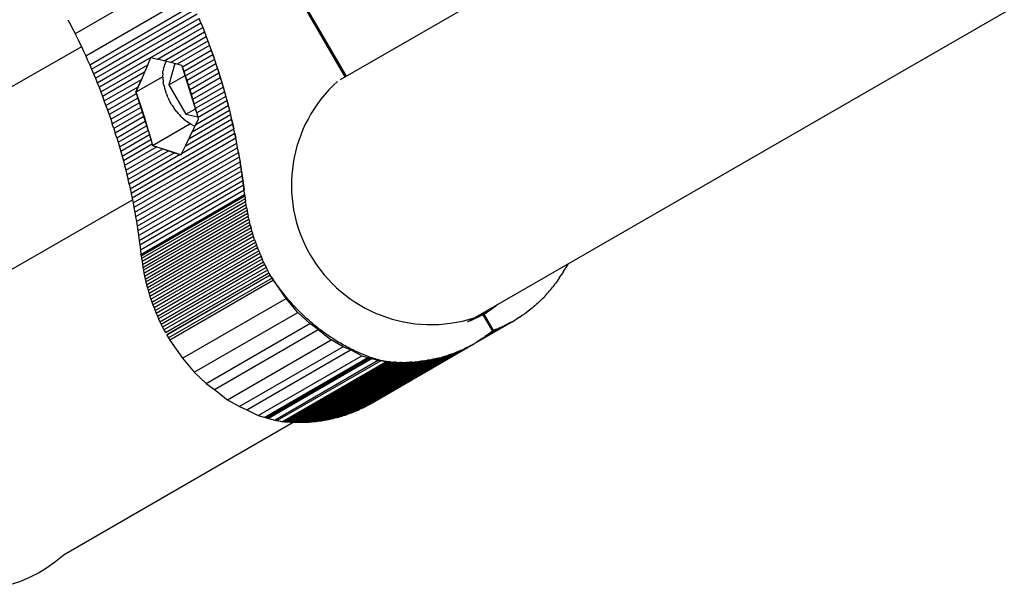
# Model space of a CAD drawing. Units: centimetres. Extents: x -1050 to 950, y -1218 to 1682.
# Drawn here: x -125 to -104, y -141 to -128 of the extents above; entities that cross this region are included whole.
import ezdxf

# ---------------------------------------------------------------- set-up
doc = ezdxf.new("R2010")
doc.units = ezdxf.units.CM
doc.header["$MEASUREMENT"] = 0
doc.layers.add('LINARIUM_Nr_Pióra__7', color=7, linetype='Continuous')

msp = doc.modelspace()

# ---------------------------------------------------------------- linework, layer by layer
at = {"layer": 'LINARIUM_Nr_Pióra__7', "linetype": 'Continuous'}
for p, q in [((-118.3027, -129.3048), (-85.4844, -110.3571)), ((-115.5059, -134.6529), (-81.9266, -115.2658)), ((-118.2011, -129.2461), (-119.6685, -126.7096)), ((-118.1764, -129.2319), (-119.6438, -126.6953)), ((-121.8734, -126.9705), (-124.1601, -128.293)), ((-123.9281, -128.7806), (-121.6414, -127.4581)), ((-123.8403, -128.9777), (-121.5536, -127.6552)), ((-123.7975, -129.0767), (-121.5108, -127.7541)), ((-124.3197, -127.9815), (-124.248, -128.1193)), ((-123.7554, -129.1759), (-121.4687, -127.8533)), ((-123.714, -129.2753), (-121.4273, -127.9528)), ((-121.3867, -128.0525), (-121.4273, -127.9528)), ((-124.248, -128.1193), (-124.2317, -128.1511)), ((-124.2317, -128.1511), (-124.1689, -128.2753)), ((-123.6734, -129.3751), (-121.3867, -128.0525)), ((-123.6335, -129.475), (-121.3468, -128.1524)), ((-122.4901, -128.8138), (-121.3468, -128.1524)), ((-121.3867, -128.0525), (-121.3468, -128.1524)), ((-121.3468, -128.1524), (-121.3076, -128.2526)), ((-124.1689, -128.2753), (-124.1601, -128.293)), ((-124.1601, -128.293), (-124.1516, -128.3101)), ((-124.1516, -128.3101), (-124.096, -128.4235)), ((-122.343, -128.8514), (-121.3076, -128.2526)), ((-122.1967, -128.8895), (-121.2692, -128.353)), ((-121.3076, -128.2526), (-121.2692, -128.353)), ((-121.2692, -128.353), (-121.2316, -128.4536)), ((-124.0216, -128.5788), (-125.6506, -129.5192)), ((-124.096, -128.4235), (-124.0705, -128.4761)), ((-124.0705, -128.4761), (-124.0159, -128.5907)), ((-124.0652, -128.4871), (-124.0188, -128.5847)), ((-124.0159, -128.5907), (-123.9838, -128.6594)), ((-121.2316, -128.4536), (-122.0514, -128.9278)), ((-121.1946, -128.5544), (-121.907, -128.9664)), ((-121.2316, -128.4516), (-121.1704, -128.6196)), ((-121.2316, -128.4536), (-121.1946, -128.5544)), ((-121.1946, -128.5544), (-121.1585, -128.6554)), ((-121.1704, -128.6196), (-121.1113, -128.7882)), ((-123.9838, -128.6594), (-123.956, -128.7198)), ((-123.956, -128.7198), (-123.9281, -128.7806)), ((-123.9281, -128.7806), (-123.8933, -128.8579)), ((-122.4901, -128.8138), (-123.6335, -129.475)), ((-122.5589, -128.9763), (-122.4901, -128.8138)), ((-122.4901, -128.8138), (-122.343, -128.8514)), ((-122.1967, -128.8895), (-122.343, -128.8514)), ((-121.7936, -129.0228), (-121.1585, -128.6554)), ((-121.123, -128.7566), (-121.7582, -129.124)), ((-121.1585, -128.6554), (-121.123, -128.7566)), ((-121.123, -128.7566), (-121.0884, -128.858)), ((-121.1113, -128.7882), (-121.0543, -128.9572)), ((-123.8933, -128.8579), (-123.8802, -128.8872)), ((-123.8802, -128.8872), (-123.8403, -128.9777)), ((-123.8403, -128.9777), (-123.7975, -129.0767)), ((-123.5943, -129.5752), (-122.5589, -128.9763)), ((-122.5589, -128.9763), (-122.6284, -129.1391)), ((-122.2146, -129.0671), (-122.2209, -129.101)), ((-122.2146, -129.0671), (-122.2067, -129.0345)), ((-122.197, -129.0034), (-122.2067, -129.0345)), ((-122.1858, -128.9738), (-122.197, -129.0034)), ((-122.0514, -128.9278), (-122.1967, -128.8895)), ((-122.1729, -128.9458), (-122.1858, -128.9738)), ((-122.1584, -128.9196), (-122.1729, -128.9458)), ((-122.1473, -128.9025), (-122.1584, -128.9196)), ((-121.9585, -128.9526), (-122.0921, -129.4222)), ((-121.907, -128.9664), (-122.0514, -128.9278)), ((-121.8038, -128.9945), (-121.907, -128.9664)), ((-121.7936, -129.0228), (-121.8038, -128.9945)), ((-121.4489, -130.1339), (-121.798, -129.0107)), ((-121.7582, -129.124), (-121.7936, -129.0228)), ((-121.0884, -128.858), (-121.7236, -129.2254)), ((-121.0545, -128.9596), (-121.6896, -129.3269)), ((-121.6565, -129.4287), (-121.0213, -129.0613)), ((-121.0884, -128.858), (-121.0545, -128.9596)), ((-121.0545, -128.9596), (-121.0213, -129.0613)), ((-121.0543, -128.9572), (-120.9994, -129.1267)), ((-121.0213, -129.0613), (-120.9889, -129.1632)), ((-123.7975, -129.0767), (-123.7554, -129.1759)), ((-123.7554, -129.1759), (-123.714, -129.2753)), ((-123.714, -129.2753), (-123.6734, -129.3751)), ((-122.6284, -129.1391), (-123.5559, -129.6756)), ((-122.2289, -129.2403), (-122.8194, -129.5819)), ((-122.6284, -129.1391), (-122.6984, -129.302)), ((-122.2283, -129.1727), (-122.2294, -129.2102)), ((-122.2288, -129.2487), (-122.2294, -129.2102)), ((-122.2288, -129.2487), (-122.2264, -129.2881)), ((-122.2283, -129.1727), (-122.2254, -129.1363)), ((-122.2264, -129.2881), (-122.2223, -129.3282)), ((-122.2254, -129.1363), (-122.2209, -129.101)), ((-122.0921, -129.4222), (-121.7344, -129.2153)), ((-121.7236, -129.2254), (-121.7582, -129.124)), ((-121.6896, -129.3269), (-121.7236, -129.2254)), ((-120.9889, -129.1632), (-121.6241, -129.5305)), ((-120.9573, -129.2652), (-121.5925, -129.6326)), ((-120.9994, -129.1267), (-120.9466, -129.2966)), ((-120.9889, -129.1632), (-120.9573, -129.2652)), ((-120.9573, -129.2652), (-120.9265, -129.3674)), ((-123.6734, -129.3751), (-123.6335, -129.475)), ((-123.6335, -129.475), (-123.5943, -129.5752)), ((-123.5182, -129.7762), (-122.6984, -129.302)), ((-123.4813, -129.877), (-122.7689, -129.465)), ((-122.7689, -129.465), (-122.8201, -129.5823)), ((-122.8194, -129.5819), (-122.6967, -129.299)), ((-122.6984, -129.302), (-122.7689, -129.465)), ((-122.2223, -129.3282), (-122.2166, -129.369)), ((-122.2091, -129.4104), (-122.2166, -129.369)), ((-122.2091, -129.4104), (-122.1999, -129.4521)), ((-122.1999, -129.4521), (-122.1891, -129.4942)), ((-122.1891, -129.4942), (-122.1767, -129.5365)), ((-122.0921, -129.4222), (-121.7175, -130.0697)), ((-121.6565, -129.4287), (-121.6896, -129.3269)), ((-121.6241, -129.5305), (-121.6565, -129.4287)), ((-121.5617, -129.7348), (-120.9265, -129.3674)), ((-121.5316, -129.8371), (-120.8964, -129.4697)), ((-120.9466, -129.2966), (-120.8959, -129.4669)), ((-120.9265, -129.3674), (-120.8964, -129.4697)), ((-120.8964, -129.4697), (-120.8671, -129.5721)), ((-120.8959, -129.4669), (-120.8473, -129.6376)), ((-123.5943, -129.5752), (-123.5559, -129.6756)), ((-123.5559, -129.6756), (-123.5182, -129.7762)), ((-123.4451, -129.978), (-122.8103, -129.6108)), ((-122.7777, -129.7136), (-123.4097, -130.0792)), ((-122.8201, -129.5823), (-122.8099, -129.6106)), ((-122.8144, -129.5705), (-122.8194, -129.5819)), ((-122.8194, -129.5819), (-122.7628, -129.7433)), ((-122.8194, -129.5819), (-122.4988, -130.5928)), ((-122.8099, -129.6106), (-122.7745, -129.7118)), ((-122.7745, -129.7118), (-122.7399, -129.8132)), ((-122.1767, -129.5365), (-122.1626, -129.5789)), ((-122.1471, -129.6213), (-122.1626, -129.5789)), ((-122.1471, -129.6213), (-122.13, -129.6635)), ((-122.1115, -129.7054), (-122.13, -129.6635)), ((-122.1115, -129.7054), (-122.0915, -129.747)), ((-121.5925, -129.6326), (-121.6241, -129.5305)), ((-121.5617, -129.7348), (-121.5925, -129.6326)), ((-121.5023, -129.9395), (-120.8671, -129.5721)), ((-120.8386, -129.6747), (-121.4738, -130.0421)), ((-120.8671, -129.5721), (-120.8386, -129.6747)), ((-120.8473, -129.6376), (-120.8009, -129.8086)), ((-120.8386, -129.6747), (-120.8108, -129.7774)), ((-123.4813, -129.877), (-123.5182, -129.7762)), ((-123.4813, -129.877), (-123.4451, -129.978)), ((-123.375, -130.1806), (-122.7451, -129.8162)), ((-122.7126, -129.9186), (-123.3411, -130.2821)), ((-122.7628, -129.7433), (-122.7058, -129.9124)), ((-122.7399, -129.8132), (-122.7059, -129.9147)), ((-122.7059, -129.9147), (-122.6728, -130.0165)), ((-122.7058, -129.9124), (-122.6508, -130.0819)), ((-122.0702, -129.7881), (-122.0915, -129.747)), ((-122.0476, -129.8286), (-122.0702, -129.7881)), ((-122.0238, -129.8683), (-122.0476, -129.8286)), ((-122.0238, -129.8683), (-121.9988, -129.9073)), ((-121.9988, -129.9073), (-121.9727, -129.9453)), ((-121.5316, -129.8371), (-121.5617, -129.7348)), ((-121.5023, -129.9395), (-121.5316, -129.8371)), ((-121.4738, -130.0421), (-121.5023, -129.9395)), ((-121.4976, -130.293), (-120.7839, -129.8802)), ((-120.8108, -129.7774), (-121.446, -130.1447)), ((-120.8108, -129.7774), (-120.7839, -129.8802)), ((-120.8009, -129.8086), (-120.7567, -129.9799)), ((-120.7839, -129.8802), (-120.7577, -129.983)), ((-123.4451, -129.978), (-123.4097, -130.0792)), ((-123.4097, -130.0792), (-123.375, -130.1806)), ((-122.6802, -130.0208), (-123.308, -130.3838)), ((-122.6479, -130.1227), (-123.2756, -130.4857)), ((-122.6728, -130.0165), (-122.6404, -130.1183)), ((-122.6508, -130.0819), (-122.598, -130.2518)), ((-122.6404, -130.1183), (-122.6088, -130.2204)), ((-121.9456, -129.9823), (-121.9727, -129.9453)), ((-121.9175, -130.0181), (-121.9456, -129.9823)), ((-121.9175, -130.0181), (-121.8886, -130.0527)), ((-121.8886, -130.0527), (-121.8588, -130.086)), ((-121.8588, -130.086), (-121.8283, -130.1179)), ((-121.8283, -130.1179), (-121.7972, -130.1482)), ((-121.7656, -130.177), (-121.7972, -130.1482)), ((-121.7175, -130.0697), (-121.5068, -129.9478)), ((-121.7175, -130.0697), (-121.4502, -130.1297)), ((-120.7323, -130.086), (-121.6533, -130.6187)), ((-121.5752, -130.4559), (-120.7577, -129.983)), ((-121.446, -130.1447), (-121.4738, -130.0421)), ((-121.4394, -130.17), (-121.446, -130.1447)), ((-120.7577, -129.983), (-120.7323, -130.086)), ((-120.7567, -129.9799), (-120.7146, -130.1514)), ((-120.7323, -130.086), (-120.7077, -130.189)), ((-120.6748, -130.3232), (-120.7146, -130.1514)), ((-123.375, -130.1806), (-123.3411, -130.2821)), ((-123.308, -130.3838), (-123.3411, -130.2821)), ((-123.244, -130.5877), (-122.6157, -130.2243)), ((-123.2131, -130.6899), (-122.5835, -130.3258)), ((-122.6088, -130.2204), (-122.578, -130.3226)), ((-122.598, -130.2518), (-122.5474, -130.4221)), ((-122.578, -130.3226), (-122.5479, -130.4249)), ((-122.4543, -130.757), (-121.6281, -130.279)), ((-120.6838, -130.2922), (-121.8109, -130.944)), ((-121.7656, -130.177), (-121.7335, -130.2041)), ((-121.701, -130.2295), (-121.7335, -130.2041)), ((-120.7077, -130.189), (-121.7319, -130.7814)), ((-121.7197, -130.7561), (-121.5273, -130.3553)), ((-121.6682, -130.253), (-121.701, -130.2295)), ((-121.6353, -130.2747), (-121.6682, -130.253)), ((-121.6022, -130.2944), (-121.6353, -130.2747)), ((-121.5691, -130.3122), (-121.6022, -130.2944)), ((-121.5752, -130.4559), (-121.4976, -130.293)), ((-121.5691, -130.3122), (-121.5361, -130.3279)), ((-121.5178, -130.3355), (-121.5361, -130.3279)), ((-121.4976, -130.293), (-121.4394, -130.17)), ((-120.7077, -130.189), (-120.6838, -130.2922)), ((-120.6838, -130.2922), (-120.6608, -130.3953)), ((-120.637, -130.4951), (-120.6748, -130.3232)), ((-123.308, -130.3838), (-123.2756, -130.4857)), ((-123.244, -130.5877), (-123.2756, -130.4857)), ((-123.244, -130.5877), (-123.2131, -130.6899)), ((-123.1831, -130.7922), (-122.5514, -130.4269)), ((-122.5194, -130.5278), (-123.1538, -130.8947)), ((-122.9475, -131.7179), (-120.6608, -130.3953)), ((-120.6385, -130.4986), (-122.9252, -131.8211)), ((-122.5479, -130.4249), (-122.5186, -130.5273)), ((-122.5474, -130.4221), (-122.4988, -130.5928)), ((-122.5186, -130.5273), (-122.4901, -130.6299)), ((-121.6533, -130.6187), (-121.5752, -130.4559)), ((-120.6385, -130.4986), (-120.6608, -130.3953)), ((-120.6385, -130.4986), (-120.6171, -130.6019)), ((-120.6015, -130.6671), (-120.637, -130.4951)), ((-123.2131, -130.6899), (-123.1831, -130.7922)), ((-123.1831, -130.7922), (-123.1538, -130.8947)), ((-123.1252, -130.9972), (-122.4901, -130.6299)), ((-122.4623, -130.7325), (-123.0975, -131.0999)), ((-122.3568, -130.7899), (-123.0705, -131.2027)), ((-120.6171, -130.6019), (-122.9037, -131.9244)), ((-122.8831, -132.0277), (-120.5964, -130.7052)), ((-120.5766, -130.8085), (-122.8632, -132.1311)), ((-122.4988, -130.5928), (-122.5002, -130.5936)), ((-122.4988, -130.5928), (-122.4543, -130.757)), ((-122.4901, -130.6299), (-122.4623, -130.7325)), ((-122.4623, -130.7325), (-122.4557, -130.7578)), ((-122.4557, -130.7578), (-122.3568, -130.7899)), ((-122.4543, -130.757), (-122.4455, -130.7598)), ((-122.4543, -130.757), (-122.0137, -130.9028)), ((-122.4456, -130.7598), (-122.447, -130.7606)), ((-122.4455, -130.7598), (-122.2281, -130.8309)), ((-122.3568, -130.7899), (-122.2268, -130.8327)), ((-121.8109, -130.944), (-121.7319, -130.7814)), ((-121.7319, -130.7814), (-121.6533, -130.6187)), ((-120.5964, -130.7052), (-120.6171, -130.6019)), ((-120.5682, -130.8393), (-120.6015, -130.6671)), ((-120.5766, -130.8085), (-120.5964, -130.7052)), ((-120.5575, -130.9119), (-120.5766, -130.8085)), ((-123.1538, -130.8947), (-123.1252, -130.9972)), ((-123.1252, -130.9972), (-123.0975, -131.0999)), ((-123.0443, -131.3056), (-122.2268, -130.8327)), ((-123.0189, -131.4085), (-122.0979, -130.8758)), ((-121.9701, -130.9192), (-122.9943, -131.5116)), ((-121.8434, -130.9628), (-122.9705, -131.6147)), ((-122.8442, -132.2345), (-120.5575, -130.9119)), ((-120.5392, -131.0153), (-122.8259, -132.3379)), ((-122.2291, -130.8315), (-122.2296, -130.8318)), ((-122.2281, -130.8309), (-122.0137, -130.9028)), ((-122.2268, -130.8327), (-122.0979, -130.8758)), ((-122.0979, -130.8758), (-121.9701, -130.9192)), ((-122.0137, -130.9028), (-122.0155, -130.9038)), ((-122.0137, -130.9028), (-121.8228, -130.9684)), ((-121.9701, -130.9192), (-121.8434, -130.9628)), ((-121.8235, -130.9698), (-121.8434, -130.9628)), ((-121.8109, -130.944), (-121.8235, -130.9698)), ((-120.5371, -131.0115), (-120.5682, -130.8393)), ((-120.5575, -130.9119), (-120.5392, -131.0153)), ((-120.5392, -131.0153), (-120.5218, -131.1188)), ((-120.5082, -131.1838), (-120.5371, -131.0115)), ((-123.0975, -131.0999), (-123.0705, -131.2027)), ((-123.0705, -131.2027), (-123.0443, -131.3056)), ((-122.8084, -132.4413), (-120.5218, -131.1188)), ((-122.7918, -132.5447), (-120.5051, -131.2222)), ((-120.5051, -131.2222), (-120.5218, -131.1188)), ((-120.4816, -131.356), (-120.5082, -131.1838)), ((-120.4892, -131.3256), (-120.5051, -131.2222)), ((-123.0443, -131.3056), (-123.0189, -131.4085)), ((-123.0189, -131.4085), (-122.9943, -131.5116)), ((-120.4892, -131.3256), (-122.7759, -132.6481)), ((-122.7608, -132.7515), (-120.4742, -131.429)), ((-120.4892, -131.3256), (-120.4742, -131.429)), ((-120.4571, -131.5283), (-120.4816, -131.356)), ((-120.4742, -131.429), (-120.4599, -131.5324)), ((-122.9705, -131.6147), (-122.9943, -131.5116)), ((-122.9705, -131.6147), (-122.9475, -131.7179)), ((-122.7466, -132.8549), (-120.4599, -131.5324)), ((-120.4465, -131.6357), (-122.7331, -132.9582)), ((-120.4599, -131.5324), (-120.4465, -131.6357)), ((-120.4349, -131.7004), (-120.4571, -131.5283)), ((-120.4465, -131.6357), (-120.4338, -131.739)), ((-122.9475, -131.7179), (-122.9252, -131.8211)), ((-122.9252, -131.8211), (-122.9037, -131.9244)), ((-122.7205, -133.0615), (-120.4338, -131.739)), ((-122.7087, -133.1648), (-120.422, -131.8423)), ((-120.4192, -131.8688), (-122.7058, -133.1913)), ((-122.7016, -133.1949), (-120.4149, -131.8724)), ((-120.4149, -131.8724), (-120.4349, -131.7004)), ((-120.422, -131.8423), (-120.4338, -131.739)), ((-120.422, -131.8423), (-120.4149, -131.8724)), ((-120.422, -131.8423), (-120.4192, -131.8688)), ((-120.4149, -131.8724), (-120.4074, -131.9367)), ((-127.42, -134.5687), (-122.8972, -131.9574)), ((-122.9037, -131.9244), (-122.8831, -132.0277)), ((-122.8831, -132.0277), (-122.8632, -132.1311)), ((-120.4074, -131.9367), (-122.6941, -133.2592)), ((-120.399, -132.001), (-122.6857, -133.3235)), ((-122.6762, -133.3879), (-120.3896, -132.0653)), ((-120.4074, -131.9367), (-120.399, -132.001)), ((-120.3896, -132.0653), (-120.399, -132.001)), ((-120.3792, -132.1297), (-120.3896, -132.0653)), ((-122.8632, -132.1311), (-122.8442, -132.2345)), ((-122.8442, -132.2345), (-122.8259, -132.3379)), ((-122.6658, -133.4523), (-120.3792, -132.1297)), ((-120.3678, -132.1941), (-122.6545, -133.5166)), ((-122.6421, -133.581), (-120.3555, -132.2584)), ((-122.6289, -133.6452), (-120.3422, -132.3227)), ((-120.3792, -132.1297), (-120.3678, -132.1941)), ((-120.3678, -132.1941), (-120.3555, -132.2584)), ((-120.3555, -132.2584), (-120.3422, -132.3227)), ((-120.328, -132.3869), (-120.3422, -132.3227)), ((-122.8259, -132.3379), (-122.8084, -132.4413)), ((-122.8084, -132.4413), (-122.7918, -132.5447)), ((-122.7918, -132.5447), (-122.7759, -132.6481)), ((-122.6146, -133.7095), (-120.328, -132.3869)), ((-122.5995, -133.7736), (-120.3128, -132.4511)), ((-122.5833, -133.8377), (-120.2967, -132.5151)), ((-120.328, -132.3869), (-120.3128, -132.4511)), ((-120.2967, -132.5151), (-120.3128, -132.4511)), ((-120.2967, -132.5151), (-120.2796, -132.5791)), ((-122.7759, -132.6481), (-122.7608, -132.7515)), ((-122.7608, -132.7515), (-122.7466, -132.8549)), ((-120.2796, -132.5791), (-122.5663, -133.9016)), ((-120.2616, -132.6429), (-122.5482, -133.9654)), ((-120.2426, -132.7065), (-122.5293, -134.029)), ((-120.2616, -132.6429), (-120.2796, -132.5791)), ((-120.2426, -132.7065), (-120.2616, -132.6429)), ((-120.2228, -132.77), (-120.2426, -132.7065)), ((-122.7466, -132.8549), (-122.7331, -132.9582)), ((-122.7331, -132.9582), (-122.7205, -133.0615)), ((-120.2228, -132.77), (-122.5094, -134.0925)), ((-122.4887, -134.1558), (-120.202, -132.8332)), ((-122.467, -134.2189), (-120.1803, -132.8963)), ((-122.4444, -134.2817), (-120.1577, -132.9592)), ((-120.202, -132.8332), (-120.2228, -132.77)), ((-120.202, -132.8332), (-120.1803, -132.8963)), ((-120.1803, -132.8963), (-120.1577, -132.9592)), ((-120.1577, -132.9592), (-120.1342, -133.0218)), ((-122.7205, -133.0615), (-122.7087, -133.1648)), ((-122.7058, -133.1913), (-122.7087, -133.1648)), ((-122.7023, -133.1893), (-122.7016, -133.1949)), ((-122.7016, -133.1949), (-122.6941, -133.2592)), ((-120.1342, -133.0218), (-122.4209, -134.3443)), ((-122.3965, -134.4066), (-120.1098, -133.0841)), ((-120.0845, -133.1462), (-122.3712, -134.4687)), ((-120.1098, -133.0841), (-120.1342, -133.0218)), ((-120.1098, -133.0841), (-120.0845, -133.1462)), ((-120.0845, -133.1462), (-120.0583, -133.2079)), ((-122.6941, -133.2592), (-122.6857, -133.3235)), ((-122.6857, -133.3235), (-122.6762, -133.3879)), ((-122.6762, -133.3879), (-122.6658, -133.4523)), ((-122.345, -134.5305), (-120.0583, -133.2079)), ((-120.0313, -133.2694), (-122.318, -134.5919)), ((-122.2901, -134.653), (-120.0034, -133.3305)), ((-119.9746, -133.3912), (-122.2613, -134.7138)), ((-120.0583, -133.2079), (-120.0313, -133.2694)), ((-120.0034, -133.3305), (-120.0313, -133.2694)), ((-119.9746, -133.3912), (-120.0034, -133.3305)), ((-119.9746, -133.3912), (-119.945, -133.4516)), ((-113.3102, -133.4172), (-113.3297, -133.4522)), ((-113.291, -133.3819), (-113.3102, -133.4172)), ((-113.291, -133.3819), (-113.2852, -133.3708)), ((-122.6658, -133.4523), (-122.6545, -133.5166)), ((-122.6545, -133.5166), (-122.6421, -133.581)), ((-122.6421, -133.581), (-122.6289, -133.6452)), ((-119.945, -133.4516), (-122.2317, -134.7742)), ((-119.9146, -133.5116), (-122.2013, -134.8342)), ((-122.17, -134.8938), (-119.8833, -133.5712)), ((-119.8554, -133.6227), (-122.142, -134.9453)), ((-119.8544, -133.6242), (-122.1411, -134.9467)), ((-119.945, -133.4516), (-119.9146, -133.5116)), ((-119.8833, -133.5712), (-119.9146, -133.5116)), ((-119.8833, -133.5712), (-119.8548, -133.6238)), ((-119.8325, -133.658), (-119.8554, -133.6227)), ((-119.8149, -133.6875), (-119.8544, -133.6242)), ((-113.4544, -133.656), (-113.4327, -133.6228)), ((-113.4114, -133.5893), (-113.4327, -133.6228)), ((-113.3904, -133.5555), (-113.4114, -133.5893)), ((-113.3904, -133.5555), (-113.3698, -133.5214)), ((-113.3698, -133.5214), (-113.3496, -133.4869)), ((-113.3297, -133.4522), (-113.3496, -133.4869)), ((-122.6289, -133.6452), (-122.6146, -133.7095)), ((-122.6146, -133.7095), (-122.5995, -133.7736)), ((-122.5995, -133.7736), (-122.5833, -133.8377)), ((-122.5833, -133.8377), (-122.5663, -133.9016)), ((-119.8149, -133.6875), (-122.1015, -135.01)), ((-119.7819, -133.7372), (-122.0686, -135.0598)), ((-119.8094, -133.6931), (-119.8325, -133.658)), ((-119.7819, -133.7372), (-119.8149, -133.6875)), ((-119.786, -133.728), (-119.8094, -133.6931)), ((-119.7623, -133.7627), (-119.786, -133.728)), ((-119.504, -134.136), (-119.7819, -133.7372)), ((-119.7383, -133.7971), (-119.7623, -133.7627)), ((-119.7141, -133.8314), (-119.7383, -133.7971)), ((-119.6895, -133.8654), (-119.7141, -133.8314)), ((-113.5918, -133.8484), (-113.6159, -133.8793)), ((-113.5918, -133.8484), (-113.568, -133.8171)), ((-113.5446, -133.7856), (-113.568, -133.8171)), ((-113.5215, -133.7537), (-113.5446, -133.7856)), ((-113.4988, -133.7215), (-113.5215, -133.7537)), ((-113.4764, -133.6889), (-113.4988, -133.7215)), ((-113.4764, -133.6889), (-113.4544, -133.656)), ((-122.5663, -133.9016), (-122.5482, -133.9654)), ((-122.5482, -133.9654), (-122.5293, -134.029)), ((-122.5293, -134.029), (-122.5094, -134.0925)), ((-119.6647, -133.8992), (-119.6895, -133.8654)), ((-119.6396, -133.9327), (-119.6647, -133.8992)), ((-119.6142, -133.966), (-119.6396, -133.9327)), ((-119.5886, -133.9991), (-119.6142, -133.966)), ((-119.5627, -134.032), (-119.5886, -133.9991)), ((-119.5365, -134.0646), (-119.5627, -134.032)), ((-119.51, -134.0969), (-119.5365, -134.0646)), ((-113.7676, -134.0573), (-113.794, -134.0858)), ((-113.7676, -134.0573), (-113.7415, -134.0286)), ((-113.7415, -134.0286), (-113.7157, -133.9994)), ((-113.7157, -133.9994), (-113.6903, -133.9699)), ((-113.6651, -133.94), (-113.6903, -133.9699)), ((-113.6651, -133.94), (-113.6404, -133.9098)), ((-113.6404, -133.9098), (-113.6159, -133.8793)), ((-122.5094, -134.0925), (-122.4887, -134.1558)), ((-122.4887, -134.1558), (-122.467, -134.2189)), ((-122.467, -134.2189), (-122.4444, -134.2817)), ((-122.4444, -134.2817), (-122.4209, -134.3443)), ((-121.7906, -135.4586), (-119.504, -134.136)), ((-119.4833, -134.129), (-119.51, -134.0969)), ((-119.2466, -134.446), (-119.504, -134.136)), ((-119.4564, -134.1608), (-119.4833, -134.129)), ((-119.4292, -134.1924), (-119.4564, -134.1608)), ((-119.4017, -134.2237), (-119.4292, -134.1924)), ((-119.374, -134.2548), (-119.4017, -134.2237)), ((-119.3461, -134.2855), (-119.374, -134.2548)), ((-119.3179, -134.316), (-119.3461, -134.2855)), ((-114.8353, -134.2657), (-114.8764, -134.3052)), ((-113.9877, -134.2744), (-114.0166, -134.2999)), ((-113.9591, -134.2486), (-113.9877, -134.2744)), ((-113.9308, -134.2224), (-113.9591, -134.2486)), ((-113.9308, -134.2224), (-113.9028, -134.1958)), ((-113.8752, -134.1689), (-113.9028, -134.1958)), ((-113.8752, -134.1689), (-113.8478, -134.1415)), ((-113.8478, -134.1415), (-113.8207, -134.1138)), ((-113.794, -134.0858), (-113.8207, -134.1138)), ((-122.4209, -134.3443), (-122.3965, -134.4066)), ((-122.3965, -134.4066), (-122.3712, -134.4687)), ((-122.3712, -134.4687), (-122.345, -134.5305)), ((-121.5332, -135.7686), (-119.2466, -134.446)), ((-119.2894, -134.3463), (-119.3179, -134.316)), ((-119.2608, -134.3762), (-119.2894, -134.3463)), ((-119.2319, -134.4059), (-119.2608, -134.3762)), ((-119.2466, -134.446), (-118.9797, -134.6913)), ((-119.2027, -134.4352), (-119.2319, -134.4059)), ((-119.1734, -134.4643), (-119.2027, -134.4352)), ((-119.1438, -134.4931), (-119.1734, -134.4643)), ((-119.114, -134.5216), (-119.1438, -134.4931)), ((-114.8764, -134.3052), (-115.4491, -134.6365)), ((-115.1619, -134.5), (-115.4491, -134.6365)), ((-115.2768, -134.5546), (-115.0329, -134.4136)), ((-115.1619, -134.5), (-115.1372, -134.4857)), ((-115.1619, -134.5), (-114.9541, -134.8592)), ((-115.1372, -134.4857), (-114.8757, -134.3048)), ((-114.9294, -134.8449), (-115.1372, -134.4857)), ((-114.8589, -134.2887), (-114.8596, -134.2891)), ((-114.2894, -134.5111), (-114.258, -134.4892)), ((-114.258, -134.4892), (-114.2268, -134.467)), ((-114.2268, -134.467), (-114.196, -134.4443)), ((-114.1653, -134.4212), (-114.196, -134.4443)), ((-114.135, -134.3977), (-114.1653, -134.4212)), ((-114.105, -134.3739), (-114.135, -134.3977)), ((-114.0752, -134.3496), (-114.105, -134.3739)), ((-114.0457, -134.3249), (-114.0752, -134.3496)), ((-114.0166, -134.2999), (-114.0457, -134.3249)), ((-122.345, -134.5305), (-122.318, -134.5919)), ((-122.318, -134.5919), (-122.2901, -134.653)), ((-122.2901, -134.653), (-122.2613, -134.7138)), ((-122.2613, -134.7138), (-122.2317, -134.7742)), ((-121.2664, -136.0138), (-118.9797, -134.6913)), ((-119.084, -134.5498), (-119.114, -134.5216)), ((-119.0538, -134.5777), (-119.084, -134.5498)), ((-119.0234, -134.6053), (-119.0538, -134.5777)), ((-118.9928, -134.6325), (-119.0234, -134.6053)), ((-118.9619, -134.6595), (-118.9928, -134.6325)), ((-118.7962, -134.8235), (-118.9797, -134.6913)), ((-118.9309, -134.6861), (-118.9619, -134.6595)), ((-118.8997, -134.7125), (-118.9309, -134.6861)), ((-118.8682, -134.7385), (-118.8997, -134.7125)), ((-115.3597, -135.1405), (-114.4834, -134.6336)), ((-114.5166, -134.6525), (-115.3267, -135.1212)), ((-114.55, -134.671), (-115.2912, -135.0997)), ((-115.2597, -135.0801), (-114.5837, -134.6891)), ((-114.6176, -134.7068), (-115.228, -135.0598)), ((-114.6176, -134.7068), (-114.6518, -134.724)), ((-114.5837, -134.6891), (-114.6176, -134.7068)), ((-114.5166, -134.6525), (-114.55, -134.671)), ((-114.5166, -134.6525), (-114.4834, -134.6336)), ((-114.4834, -134.6336), (-114.4504, -134.6142)), ((-114.4504, -134.6142), (-114.4177, -134.5944)), ((-114.3852, -134.5742), (-114.4177, -134.5944)), ((-114.353, -134.5536), (-114.3852, -134.5742)), ((-114.353, -134.5536), (-114.3211, -134.5325)), ((-114.2894, -134.5111), (-114.3211, -134.5325)), ((-122.2317, -134.7742), (-122.2013, -134.8342)), ((-122.2013, -134.8342), (-122.17, -134.8938)), ((-121.0828, -136.146), (-118.7962, -134.8235)), ((-118.8366, -134.7641), (-118.8682, -134.7385)), ((-118.8048, -134.7895), (-118.8366, -134.7641)), ((-118.7729, -134.8145), (-118.8048, -134.7895)), ((-118.7962, -134.8235), (-118.5146, -135.0532)), ((-118.7407, -134.8392), (-118.7729, -134.8145)), ((-118.7084, -134.8636), (-118.7407, -134.8392)), ((-118.6759, -134.8876), (-118.7084, -134.8636)), ((-118.6433, -134.9113), (-118.6759, -134.8876)), ((-118.6104, -134.9346), (-118.6433, -134.9113)), ((-118.5774, -134.9576), (-118.6104, -134.9346)), ((-115.1964, -135.039), (-114.6518, -134.724)), ((-115.1649, -135.0177), (-114.6862, -134.7408)), ((-114.7208, -134.7572), (-115.1337, -134.996)), ((-114.7556, -134.7731), (-115.1026, -134.9738)), ((-115.0721, -134.9515), (-115.0415, -134.9284)), ((-114.7906, -134.7886), (-115.0718, -134.9513)), ((-115.0111, -134.905), (-115.0415, -134.9284)), ((-115.0413, -134.9283), (-114.8259, -134.8037)), ((-115.0111, -134.905), (-114.9811, -134.8811)), ((-114.8613, -134.8183), (-115.011, -134.9049)), ((-114.9811, -134.8811), (-114.9541, -134.8592)), ((-114.897, -134.8325), (-114.981, -134.8811)), ((-114.9541, -134.8592), (-114.9294, -134.8449)), ((-114.897, -134.8325), (-114.9294, -134.8449)), ((-114.897, -134.8325), (-114.8613, -134.8183)), ((-114.8613, -134.8183), (-114.8259, -134.8037)), ((-114.8259, -134.8037), (-114.7906, -134.7886)), ((-114.7556, -134.7731), (-114.7906, -134.7886)), ((-114.7208, -134.7572), (-114.7556, -134.7731)), ((-114.6862, -134.7408), (-114.7208, -134.7572)), ((-114.6518, -134.724), (-114.6862, -134.7408)), ((-122.1411, -134.9467), (-122.1015, -135.01)), ((-122.1015, -135.01), (-122.0686, -135.0598)), ((-122.0686, -135.0598), (-121.7906, -135.4586)), ((-120.8013, -136.3758), (-118.5146, -135.0532)), ((-118.5443, -134.9802), (-118.5774, -134.9576)), ((-118.511, -135.0025), (-118.5443, -134.9802)), ((-118.2448, -135.2039), (-118.5146, -135.0532)), ((-118.4776, -135.0244), (-118.511, -135.0025)), ((-118.444, -135.046), (-118.4776, -135.0244)), ((-118.4103, -135.0672), (-118.444, -135.046)), ((-118.3764, -135.0881), (-118.4103, -135.0672)), ((-118.3424, -135.1086), (-118.3764, -135.0881)), ((-118.3083, -135.1287), (-118.3424, -135.1086)), ((-118.274, -135.1485), (-118.3083, -135.1287)), ((-118.2397, -135.1679), (-118.274, -135.1485)), ((-117.6463, -136.4631), (-115.3597, -135.1405)), ((-115.3929, -135.1594), (-115.3597, -135.1405)), ((-115.2615, -135.0812), (-115.294, -135.1014)), ((-115.2293, -135.0606), (-115.2615, -135.0812)), ((-115.1973, -135.0396), (-115.2293, -135.0606)), ((-115.1656, -135.0182), (-115.1973, -135.0396)), ((-115.1656, -135.0182), (-115.1342, -134.9964)), ((-115.1342, -134.9964), (-115.103, -134.9741)), ((-115.0721, -134.9515), (-115.103, -134.9741)), ((-118.2448, -135.2039), (-120.5315, -136.5265)), ((-120.3738, -136.5994), (-118.0872, -135.2769)), ((-118.0872, -135.2769), (-118.2448, -135.2039)), ((-118.2052, -135.1869), (-118.2397, -135.1679)), ((-118.1706, -135.2056), (-118.2052, -135.1869)), ((-118.1359, -135.2239), (-118.1706, -135.2056)), ((-118.101, -135.2418), (-118.1359, -135.2239)), ((-115.8454, -135.3661), (-118.132, -136.6886)), ((-118.0661, -135.2593), (-118.101, -135.2418)), ((-115.8093, -135.3528), (-118.096, -136.6753)), ((-117.8338, -135.4026), (-118.0872, -135.2769)), ((-118.0311, -135.2764), (-118.0661, -135.2593)), ((-118.0601, -136.6616), (-115.7734, -135.3391)), ((-117.996, -135.2932), (-118.0311, -135.2764)), ((-115.7378, -135.325), (-118.0244, -136.6475)), ((-117.9607, -135.3095), (-117.996, -135.2932)), ((-115.7023, -135.3104), (-117.989, -136.6329)), ((-117.9254, -135.3255), (-117.9607, -135.3095)), ((-115.667, -135.2953), (-117.9537, -136.6179)), ((-117.8901, -135.3411), (-117.9254, -135.3255)), ((-115.632, -135.2799), (-117.9187, -136.6024)), ((-117.8546, -135.3563), (-117.8901, -135.3411)), ((-117.8838, -136.5865), (-115.5972, -135.264)), ((-117.8191, -135.3711), (-117.8546, -135.3563)), ((-117.8492, -136.5702), (-115.5625, -135.2476)), ((-117.7834, -135.3855), (-117.8191, -135.3711)), ((-117.8148, -136.5534), (-115.5282, -135.2309)), ((-117.7807, -136.5362), (-115.494, -135.2136)), ((-117.7467, -136.5185), (-115.4601, -135.196)), ((-117.713, -136.5005), (-115.4264, -135.1779)), ((-115.3929, -135.1594), (-117.6796, -136.482)), ((-115.494, -135.2136), (-116.9043, -136.0293)), ((-115.4606, -135.1963), (-116.8704, -136.0117)), ((-115.8454, -135.3661), (-115.8816, -135.3789)), ((-115.8093, -135.3528), (-115.8454, -135.3661)), ((-115.7734, -135.3391), (-115.8093, -135.3528)), ((-115.7734, -135.3391), (-115.7378, -135.325)), ((-115.7023, -135.3104), (-115.7378, -135.325)), ((-115.667, -135.2953), (-115.7023, -135.3104)), ((-115.667, -135.2953), (-115.632, -135.2799)), ((-115.632, -135.2799), (-115.5972, -135.264)), ((-115.5625, -135.2476), (-115.5972, -135.264)), ((-115.5282, -135.2309), (-115.5625, -135.2476)), ((-115.494, -135.2136), (-115.5282, -135.2309)), ((-115.494, -135.2136), (-115.4601, -135.196)), ((-115.4264, -135.1779), (-115.4601, -135.196)), ((-115.4264, -135.1779), (-115.3929, -135.1594)), ((-121.7906, -135.4586), (-121.5332, -135.7686)), ((-120.1205, -136.7251), (-117.8338, -135.4026)), ((-117.69, -135.4443), (-119.9767, -136.7668)), ((-119.927, -136.7617), (-117.6628, -135.4522)), ((-117.6246, -135.4632), (-119.8911, -136.7742)), ((-117.607, -135.4683), (-119.8905, -136.7891)), ((-117.4672, -135.5033), (-119.7499, -136.8236)), ((-117.4181, -135.5132), (-119.7002, -136.8331)), ((-119.5875, -136.8548), (-117.3075, -135.536)), ((-119.5422, -136.8635), (-117.2555, -135.5409)), ((-119.5274, -136.8607), (-117.2407, -135.5381)), ((-119.487, -136.864), (-117.2003, -135.5415)), ((-117.1599, -135.5444), (-119.4466, -136.8669)), ((-119.4063, -136.8693), (-117.1196, -135.5468)), ((-119.366, -136.8713), (-117.0793, -135.5487)), ((-117.0391, -135.5502), (-119.3258, -136.8728)), ((-116.9989, -135.5512), (-119.2856, -136.8738)), ((-116.9588, -135.5518), (-119.2455, -136.8743)), ((-119.2055, -136.8744), (-116.9188, -135.5519)), ((-116.8789, -135.5515), (-119.1656, -136.874)), ((-119.1257, -136.8732), (-116.839, -135.5506)), ((-116.7993, -135.5493), (-119.0859, -136.8719)), ((-116.7596, -135.5476), (-119.0463, -136.8701)), ((-119.0067, -136.8678), (-116.72, -135.5453)), ((-118.9672, -136.8651), (-116.6805, -135.5426)), ((-116.6412, -135.5394), (-118.9278, -136.862)), ((-116.6019, -135.5358), (-118.8886, -136.8583)), ((-118.8494, -136.8542), (-116.5627, -135.5317)), ((-118.8104, -136.8496), (-116.5237, -135.5271)), ((-116.4848, -135.522), (-118.7714, -136.8446)), ((-118.7326, -136.8391), (-116.446, -135.5165)), ((-116.4073, -135.5106), (-118.694, -136.8331)), ((-116.3687, -135.5041), (-118.6554, -136.8267)), ((-118.617, -136.8198), (-116.3303, -135.4973)), ((-118.5788, -136.8124), (-116.2921, -135.4899)), ((-116.254, -135.4821), (-118.5406, -136.8046)), ((-116.216, -135.4738), (-118.5027, -136.7964)), ((-116.1782, -135.4651), (-118.4648, -136.7876)), ((-118.4272, -136.7784), (-116.1405, -135.4559)), ((-116.103, -135.4463), (-118.3897, -136.7688)), ((-118.3524, -136.7587), (-116.0657, -135.4362)), ((-116.0285, -135.4256), (-118.3152, -136.7481)), ((-115.9915, -135.4146), (-118.2782, -136.7371)), ((-115.9547, -135.4031), (-118.2414, -136.7257)), ((-118.2048, -136.7138), (-115.9181, -135.3912)), ((-115.8816, -135.3789), (-118.1683, -136.7014)), ((-117.8338, -135.4026), (-117.6018, -135.4698)), ((-117.7478, -135.3995), (-117.7834, -135.3855)), ((-117.712, -135.4132), (-117.7478, -135.3995)), ((-117.6762, -135.4264), (-117.712, -135.4132)), ((-117.6404, -135.4392), (-117.6762, -135.4264)), ((-117.6045, -135.4516), (-117.6404, -135.4392)), ((-117.5685, -135.4636), (-117.6045, -135.4516)), ((-117.4633, -135.5011), (-117.6039, -135.4665)), ((-117.6018, -135.4698), (-117.4641, -135.5041)), ((-117.5325, -135.4752), (-117.5685, -135.4636)), ((-117.4964, -135.4865), (-117.5325, -135.4752)), ((-117.4604, -135.4973), (-117.4964, -135.4865)), ((-117.4641, -135.5041), (-117.3504, -135.5267)), ((-117.2555, -135.5409), (-117.4633, -135.5011)), ((-117.4243, -135.5076), (-117.4604, -135.4973)), ((-117.3504, -135.5267), (-117.3149, -135.5331)), ((-117.3149, -135.5331), (-117.3035, -135.5376)), ((-117.3035, -135.5376), (-117.2812, -135.5343)), ((-117.2812, -135.5343), (-117.2834, -135.5356)), ((-117.2407, -135.5381), (-117.2812, -135.5343)), ((-117.2003, -135.5415), (-117.2407, -135.5381)), ((-117.2003, -135.5415), (-117.1599, -135.5444)), ((-117.1599, -135.5444), (-117.1196, -135.5468)), ((-117.0793, -135.5487), (-117.1196, -135.5468)), ((-117.0793, -135.5487), (-117.0391, -135.5502)), ((-117.0391, -135.5502), (-116.9989, -135.5512)), ((-116.9588, -135.5518), (-116.9989, -135.5512)), ((-116.9588, -135.5518), (-116.9188, -135.5519)), ((-116.9188, -135.5519), (-116.8789, -135.5515)), ((-116.8789, -135.5515), (-116.839, -135.5506)), ((-116.7993, -135.5493), (-116.839, -135.5506)), ((-116.7596, -135.5476), (-116.7993, -135.5493)), ((-116.72, -135.5453), (-116.7596, -135.5476)), ((-116.72, -135.5453), (-116.6805, -135.5426)), ((-116.6805, -135.5426), (-116.6412, -135.5394)), ((-116.6412, -135.5394), (-116.6019, -135.5358)), ((-116.5627, -135.5317), (-116.6019, -135.5358)), ((-116.5237, -135.5271), (-116.5627, -135.5317)), ((-116.4848, -135.522), (-116.5237, -135.5271)), ((-116.446, -135.5165), (-116.4848, -135.522)), ((-116.446, -135.5165), (-116.4073, -135.5106)), ((-116.4073, -135.5106), (-116.3687, -135.5041)), ((-116.3303, -135.4973), (-116.3687, -135.5041)), ((-116.3303, -135.4973), (-116.2921, -135.4899)), ((-116.254, -135.4821), (-116.2921, -135.4899)), ((-116.254, -135.4821), (-116.216, -135.4738)), ((-116.216, -135.4738), (-116.1782, -135.4651)), ((-116.1405, -135.4559), (-116.1782, -135.4651)), ((-116.1405, -135.4559), (-116.103, -135.4463)), ((-116.103, -135.4463), (-116.0657, -135.4362)), ((-116.0657, -135.4362), (-116.0285, -135.4256)), ((-115.9915, -135.4146), (-116.0285, -135.4256)), ((-115.9915, -135.4146), (-115.9547, -135.4031)), ((-115.9181, -135.3912), (-115.9547, -135.4031)), ((-115.9181, -135.3912), (-115.8816, -135.3789)), ((-121.5332, -135.7686), (-121.2664, -136.0138)), ((-121.2664, -136.0138), (-121.0828, -136.146)), ((-121.0828, -136.146), (-120.8013, -136.3758)), ((-120.8013, -136.3758), (-120.5315, -136.5265)), ((-117.6134, -136.4437), (-117.6124, -136.4431)), ((-117.5806, -136.424), (-117.5795, -136.4232)), ((-117.5482, -136.4038), (-117.5469, -136.403)), ((-117.5159, -136.3832), (-117.5147, -136.3824)), ((-120.5315, -136.5265), (-120.3738, -136.5994)), ((-120.3738, -136.5994), (-120.1205, -136.7251)), ((-118.132, -136.6886), (-118.096, -136.6753)), ((-118.096, -136.6753), (-118.0601, -136.6616)), ((-118.0601, -136.6616), (-118.0244, -136.6475)), ((-118.0244, -136.6475), (-117.989, -136.6329)), ((-117.989, -136.6329), (-117.9537, -136.6179)), ((-117.9537, -136.6179), (-117.9187, -136.6024)), ((-117.9187, -136.6024), (-117.8838, -136.5865)), ((-117.8838, -136.5865), (-117.8492, -136.5702)), ((-117.8492, -136.5702), (-117.8148, -136.5534)), ((-117.8148, -136.5534), (-117.7807, -136.5362)), ((-117.7807, -136.5362), (-117.7467, -136.5185)), ((-117.7467, -136.5185), (-117.713, -136.5005)), ((-117.713, -136.5005), (-117.6796, -136.482)), ((-117.6796, -136.482), (-117.6463, -136.4631)), ((-124.405, -139.7908), (-119.3493, -136.8719)), ((-120.1205, -136.7251), (-119.8885, -136.7924)), ((-119.9523, -136.7527), (-119.927, -136.7617)), ((-119.927, -136.7617), (-119.8911, -136.7742)), ((-119.8911, -136.7742), (-119.8744, -136.7797)), ((-119.8905, -136.7891), (-119.7499, -136.8236)), ((-119.8885, -136.7924), (-119.7508, -136.8266)), ((-119.7508, -136.8266), (-119.6371, -136.8492)), ((-119.7499, -136.8236), (-119.5422, -136.8635)), ((-119.6371, -136.8492), (-119.6016, -136.8557)), ((-119.6016, -136.8557), (-119.5902, -136.8602)), ((-119.5902, -136.8602), (-119.5729, -136.8576)), ((-119.536, -136.8599), (-119.5274, -136.8607)), ((-119.5274, -136.8607), (-119.487, -136.864)), ((-119.487, -136.864), (-119.4466, -136.8669)), ((-119.4466, -136.8669), (-119.4063, -136.8693)), ((-119.4063, -136.8693), (-119.366, -136.8713)), ((-119.366, -136.8713), (-119.3258, -136.8728)), ((-119.3258, -136.8728), (-119.2856, -136.8738)), ((-119.2856, -136.8738), (-119.2455, -136.8743)), ((-119.2455, -136.8743), (-119.2055, -136.8744)), ((-119.2055, -136.8744), (-119.1656, -136.874)), ((-119.1656, -136.874), (-119.1257, -136.8732)), ((-119.1257, -136.8732), (-119.0859, -136.8719)), ((-119.0859, -136.8719), (-119.0463, -136.8701)), ((-119.0463, -136.8701), (-119.0067, -136.8678)), ((-119.0067, -136.8678), (-118.9672, -136.8651)), ((-118.9672, -136.8651), (-118.9278, -136.862)), ((-118.9278, -136.862), (-118.8886, -136.8583)), ((-118.8886, -136.8583), (-118.8494, -136.8542)), ((-118.8494, -136.8542), (-118.8104, -136.8496)), ((-118.8104, -136.8496), (-118.7714, -136.8446)), ((-118.7714, -136.8446), (-118.7326, -136.8391)), ((-118.7326, -136.8391), (-118.694, -136.8331)), ((-118.694, -136.8331), (-118.6554, -136.8267)), ((-118.6554, -136.8267), (-118.617, -136.8198)), ((-118.617, -136.8198), (-118.5788, -136.8124)), ((-118.5788, -136.8124), (-118.5406, -136.8046)), ((-118.5406, -136.8046), (-118.5027, -136.7964)), ((-118.5027, -136.7964), (-118.4648, -136.7876)), ((-118.4648, -136.7876), (-118.4272, -136.7784)), ((-118.4272, -136.7784), (-118.3897, -136.7688)), ((-118.3897, -136.7688), (-118.3524, -136.7587)), ((-118.3524, -136.7587), (-118.3152, -136.7481)), ((-118.3152, -136.7481), (-118.2782, -136.7371)), ((-118.2782, -136.7371), (-118.2414, -136.7257)), ((-118.2414, -136.7257), (-118.2048, -136.7138)), ((-118.2048, -136.7138), (-118.1683, -136.7014)), ((-118.1683, -136.7014), (-118.132, -136.6886))]:
    msp.add_line(p, q, dxfattribs=at)
for centre, radius, start, end in [((-116.3053, -131.633), 3.0827, 132.03283, 287.99609), ((-126.4701, -137.5016), 3.083, 107.94689, 312.05311)]:
    msp.add_arc(centre, radius, start, end, dxfattribs=at)

doc.saveas('drawing.dxf')
